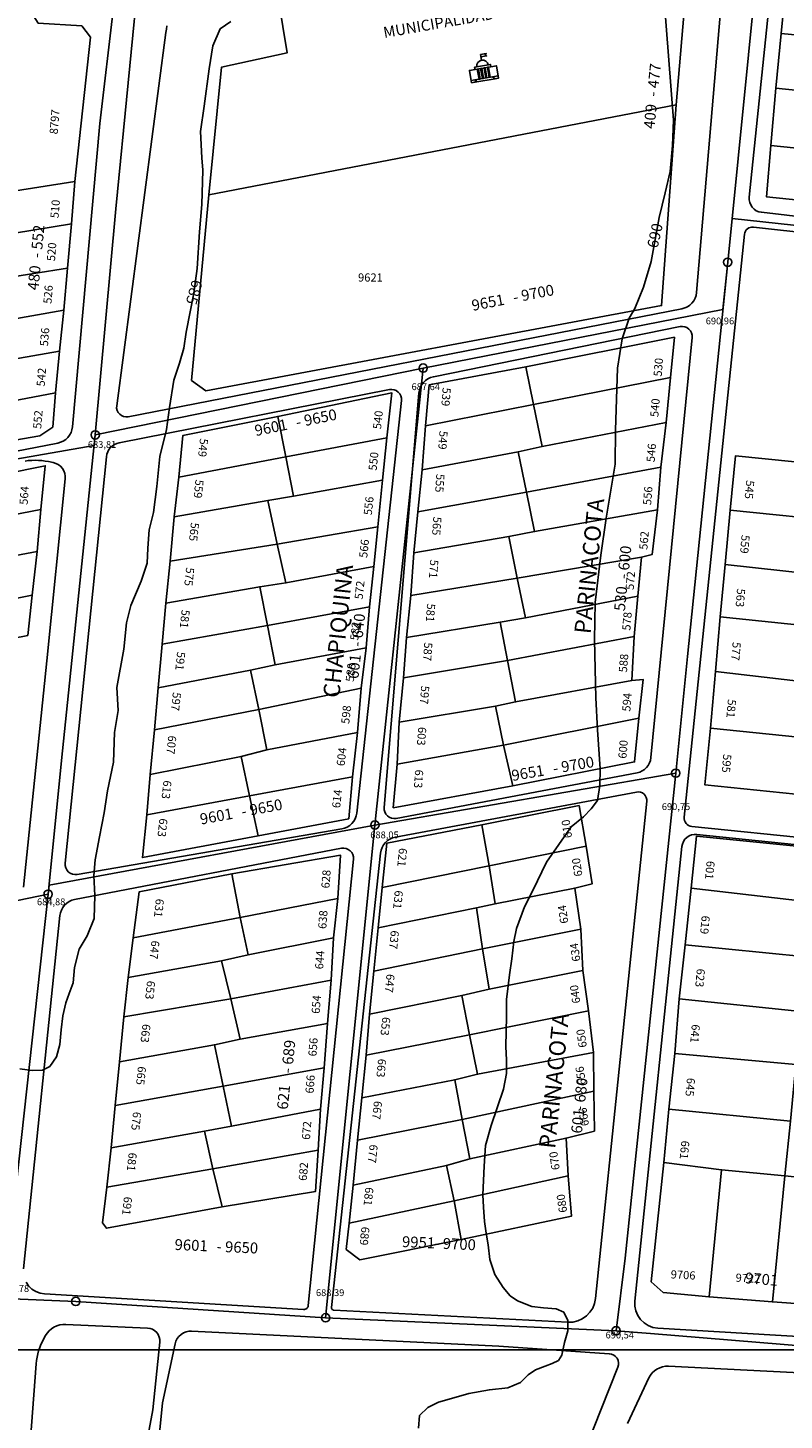
# Model space of a CAD drawing. Extents: x 352600 to 359942, y 6295600 to 6302454.
# Drawn here: x 357526 to 357664, y 6296787 to 6297042 of the extents above; entities that cross this region are included whole.
import ezdxf

# ---------------------------------------------------------------- set-up
doc = ezdxf.new("R2010")
doc.units = 0
doc.header["$MEASUREMENT"] = 0
doc.layers.get('0').update_dxf_attribs({"linetype": 'CONTINUOUS'})
for name, color, linetype in [('1010', 7, 'CONTINUOUS'), ('1400', 7, 'CONTINUOUS'), ('1500', 7, 'CONTINUOUS'), ('2000', 7, 'CONTINUOUS'), ('2510', 7, 'CONTINUOUS'), ('LIMITE_PREDIAL', 7, 'CONTINUOUS')]:
    doc.layers.add(name, color=color, linetype=linetype)

msp = doc.modelspace()

# ---------------------------------------------------------------- linework, layer by layer
at = {"color": 3}
for points in [[(357100, 6296800), (358000, 6296800), (358000, 6297400), (357100, 6297400), (357100, 6296800)], [(357100, 6296200), (358000, 6296200), (358000, 6296800), (357100, 6296800), (357100, 6296200)]]:
    msp.add_lwpolyline(points, dxfattribs=at)
at = {"color": 10}
for points in [[(357661.51, 6297075.25), (357653.91, 6296999.24)], [(357546.35, 6297055.22), (357541.86, 6297009), (357538.07, 6296967.62)], [(357653.91, 6296999.24), (357654.71, 6297007.23), (357708.67, 6297001.39)], [(357598.14, 6296979.85), (357653.02, 6296990.56), (357653.91, 6296999.24)], [(357653.91, 6296999.24), (357646.54, 6296927.03), (357644.41, 6296905.65)], [(357538.07, 6296967.62), (357598.14, 6296979.85)], [(357598.14, 6296979.85), (357589.3, 6296896.15)], [(357487.75, 6296956.93), (357537.87, 6296965.68), (357538.07, 6296967.62)], [(357538.07, 6296967.62), (357531.86, 6296907.95), (357529.45, 6296883.47)], [(357589.3, 6296896.15), (357644.41, 6296905.65)], [(357644.41, 6296905.65), (357635.14, 6296816.81), (357633.48, 6296803.51)], [(357529.45, 6296883.47), (357529.61, 6296885.14), (357589.3, 6296896.15)], [(357589.3, 6296896.15), (357580.27, 6296805.89)], [(357479.2, 6296873.11), (357529.45, 6296883.47)], [(357529.45, 6296883.47), (357523.58, 6296830.01), (357521.4, 6296809.43), (357534.51, 6296808.88)], [(357534.51, 6296808.88), (357580.27, 6296805.89)], [(357580.27, 6296805.89), (357633.48, 6296803.51)], [(357633.48, 6296803.51), (357639.75, 6296803), (357698.38, 6296798.19)]]:
    msp.add_lwpolyline(points, dxfattribs=at)
at = {"color": 1}
for points in [[(357597.25, 6296785.66), (357597.47, 6296788.01), (357598.97, 6296789.46), (357600.96, 6296790.4), (357603.75, 6296791.24), (357606.49, 6296791.99), (357610.25, 6296792.7), (357613.62, 6296793.06), (357615.98, 6296794.05), (357617.38, 6296795.45), (357618.7, 6296796.34), (357620.47, 6296797), (357621.73, 6296797.5), (357622.9, 6296798.07), (357623.52, 6296799.04), (357624.01, 6296801.34), (357624.63, 6296803.52), (357624.62, 6296805.38), (357623.87, 6296806.94), (357622.5, 6296807.5), (357620.17, 6296807.68), (357618.03, 6296807.95), (357615.42, 6296809.01), (357614.09, 6296809.89), (357612.81, 6296811.44), (357611.26, 6296813.84), (357610.37, 6296816.58), (357610.01, 6296819.24), (357609.67, 6296821.4), (357609.37, 6296823.51), (357609.16, 6296826.13), (357609.03, 6296828.41), (357609.29, 6296833.64), (357609.52, 6296837.43), (357610.57, 6296841.13), (357612.83, 6296847.76), (357613.4, 6296850.63), (357613.4, 6296853.08), (357613.26, 6296855.57), (357613.39, 6296861.07), (357613.39, 6296864.17), (357613.96, 6296868.69), (357614.4, 6296871.61), (357614.71, 6296874.8), (357615.24, 6296877.19), (357616.7, 6296881.15), (357618.24, 6296884.15), (357620.73, 6296889.33), (357625.22, 6296895.8), (357627.48, 6296897.62), (357628.91, 6296899.09), (357630.06, 6296900.67), (357630.49, 6296903.4), (357630.57, 6296906.44), (357630.06, 6296913.59), (357629.76, 6296919.46), (357629.54, 6296930.1), (357629.62, 6296936.92), (357630.69, 6296945.6), (357631.64, 6296952.34), (357633.28, 6296962.25), (357633.35, 6296968.46), (357633.7, 6296979.81), (357634.58, 6296985.21), (357635.86, 6296989.02), (357636.88, 6296990.79), (357638.47, 6296994.69), (357639.88, 6296999.39), (357641.38, 6297007.45), (357642.44, 6297011.97), (357643.36, 6297015.88), (357643.79, 6297020.62), (357643.98, 6297025.26), (357642.19, 6297048.08)], [(357562.9, 6297043.34), (357560.97, 6297042.01), (357559.62, 6297038.86), (357558.92, 6297034.68), (357558.04, 6297027.83), (357557.33, 6297023.18), (357557.6, 6297018.39), (357557.78, 6297016.09), (357557.57, 6297009.8), (357557.17, 6297004.84), (357556.73, 6296998.1), (357556.12, 6296993.58), (357554.75, 6296986.45), (357554.31, 6296983.48), (357553.52, 6296980.78), (357552.46, 6296977.63), (357551.66, 6296972.63), (357551.14, 6296968.59), (357549.9, 6296963.63), (357549.33, 6296958.18), (357548.71, 6296953.4), (357547.92, 6296950.25), (357547.7, 6296946.88), (357547.57, 6296944.14), (357546.47, 6296940.81), (357544.61, 6296936.34), (357543.82, 6296933.19), (357543.29, 6296928.36), (357542.01, 6296921.32), (357542.28, 6296917.15), (357541.57, 6296913.12), (357541.4, 6296907.67), (357540.3, 6296902.44), (357539.68, 6296898.37), (357538.84, 6296893.98), (357538.05, 6296889.77), (357537.83, 6296886.93), (357537.97, 6296883.21), (357537.88, 6296879.05), (357536.56, 6296875.86), (357535.1, 6296873.42), (357534.26, 6296870.05), (357534.04, 6296867.22), (357533.3, 6296865.31), (357532.67, 6296863.58), (357532.14, 6296861.19), (357531.83, 6296858.62), (357531.59, 6296855.94), (357530.95, 6296853.7), (357529.76, 6296851.93), (357528.39, 6296851.22), (357526.53, 6296851.18), (357524.23, 6296851.49)], [(357608.83, 6297036.25), (357608.65, 6297037.28), (357609.68, 6297037.46), (357609.51, 6297037.22), (357609.75, 6297037.05), (357608.72, 6297036.87)], [(357608.05, 6297034.63), (357607.63, 6297034.56), (357607.56, 6297034.97), (357610.45, 6297035.47), (357610.52, 6297035.06), (357608.05, 6297034.63)], [(357609.6, 6297032.99), (357609.28, 6297034.85), (357609.49, 6297034.88), (357609.81, 6297033.03), (357609.79, 6297033.02)], [(357610.22, 6297033.1), (357609.9, 6297034.95), (357610.11, 6297034.99), (357610.43, 6297033.13), (357610.42, 6297033.13)], [(357610.52, 6297035.06), (357611.55, 6297035.24), (357611.94, 6297032.97), (357611.32, 6297032.86)], [(357607.63, 6297034.56), (357606.6, 6297034.38), (357606.99, 6297032.11), (357607.61, 6297032.22)], [(357607.95, 6297032.71), (357606.92, 6297032.53)], [(357610.43, 6297033.13), (357610.84, 6297033.2), (357611.32, 6297032.86), (357607.61, 6297032.22), (357607.95, 6297032.71), (357610.43, 6297033.13)], [(357608.37, 6297032.78), (357608.05, 6297034.63), (357608.25, 6297034.67), (357608.57, 6297032.81), (357608.37, 6297032.78)], [(357608.98, 6297032.88), (357608.66, 6297034.74), (357608.87, 6297034.77), (357609.19, 6297032.92), (357608.98, 6297032.88)], [(357610.84, 6297033.2), (357611.87, 6297033.38)]]:
    msp.add_lwpolyline(points, dxfattribs=at)
msp.add_arc((357609, 6297035.22), 1.05, 9.7977, 189.7976, dxfattribs=at)
at = {"layer": '1400', "color": 2}
for points in [[(357661, 6297011.25), (357661.8, 6297020.65), (357662.7, 6297031.15), (357663.7, 6297041.15), (357664.7, 6297051.15), (357665.8, 6297061.25), (357666.7, 6297070.95), (357667.6, 6297081.05), (357668.5, 6297090.65), (357690, 6297088.95), (357712, 6297086.95), (357710.8, 6297077.25), (357709.8, 6297066.85), (357708.8, 6297056.95), (357707.8, 6297046.75), (357706.6, 6297036.65), (357705.7, 6297026.75), (357704.8, 6297016.35), (357703.7, 6297006.95), (357682.4, 6297009.05), (357661, 6297011.25)], [(357637, 6297064.1), (357647.7, 6297066), (357644.5, 6297028.1), (357641.8, 6296991.3), (357558.3, 6296975.7), (357555.7, 6296977.6), (357558.9, 6297011.6), (357561.2, 6297035), (357573.2, 6297037.6), (357570.8, 6297052.5), (357636.6, 6297065.2), (357637, 6297064.1)], [(357537.2, 6297040.45), (357535.6, 6297042.55), (357527.6, 6297043.05), (357526.3, 6297045.05), (357499.4, 6297040.35), (357497.1, 6297038.05), (357494.5, 6297007.75), (357493.9, 6296999.85), (357493.1, 6296991.85), (357492.5, 6296983.45), (357492, 6296976.05), (357491.4, 6296967.95), (357490.9, 6296964.45), (357493.3, 6296960.95), (357514.1, 6296965.05), (357527.9, 6296967.45), (357530.3, 6296969.05), (357530.8, 6296975.35), (357531.5, 6296982.95), (357532.3, 6296990.45), (357533, 6296998.15), (357533.7, 6297006.25), (357534.3, 6297014.05), (357537.2, 6297040.45)], [(357614.55, 6296903.3), (357636.85, 6296907.7), (357637.65, 6296915.7), (357638.45, 6296922.8), (357636.35, 6296922.6), (357636.75, 6296930.7), (357637.45, 6296938.1), (357638.15, 6296945.2), (357640.05, 6296945.7), (357641.05, 6296953.9), (357641.65, 6296961.7), (357642.65, 6296969.9), (357643.45, 6296978.1), (357644.15, 6296985.5), (357616.95, 6296980.1), (357599.25, 6296976.8), (357598.55, 6296969.3), (357597.95, 6296961.2), (357597.15, 6296953.5), (357596.45, 6296946), (357595.85, 6296938.2), (357595.05, 6296930.5), (357594.55, 6296923.1), (357593.75, 6296915), (357593.35, 6296907.3), (357592.65, 6296899.3), (357614.55, 6296903.3)], [(357584.5, 6296897.3), (357585.2, 6296905), (357586.1, 6296913.1), (357586.8, 6296921.2), (357587.7, 6296928.6), (357588.3, 6296936.1), (357589.1, 6296943.5), (357589.8, 6296950.8), (357590.7, 6296959.3), (357591.5, 6296967.1), (357592.4, 6296975.3), (357571.5, 6296971), (357554.1, 6296967.5), (357553.4, 6296959.9), (357552.5, 6296952.6), (357551.8, 6296944.5), (357551, 6296936.8), (357550.3, 6296929.3), (357549.6, 6296921.3), (357548.9, 6296913.6), (357548.1, 6296905.4), (357547.5, 6296898), (357546.7, 6296890.2), (357567.9, 6296894.2), (357584.5, 6296897.3)], [(357671.15, 6296901.3), (357692.95, 6296899.1), (357694.05, 6296909.4), (357695.05, 6296919.5), (357696.05, 6296929.8), (357696.95, 6296939.3), (357698.05, 6296949.5), (357699.15, 6296959.4), (357677.05, 6296961.6), (357655.35, 6296963.8), (357654.35, 6296953.8), (357653.45, 6296943.9), (357652.55, 6296934.3), (357651.65, 6296924.3), (357650.75, 6296913.9), (357649.75, 6296903.5), (357671.15, 6296901.3)], [(357506.4, 6296957.45), (357528.9, 6296961.95), (357528.1, 6296953.95), (357527.4, 6296946.25), (357526.5, 6296938.25), (357525.7, 6296930.85)], [(357625.3, 6296824.5), (357624.7, 6296831.9), (357624.3, 6296838.8), (357629.5, 6296840.1), (357629.4, 6296847.4), (357629.3, 6296854.5), (357628.4, 6296862.1), (357627.4, 6296869.5), (357627, 6296877.1), (357625.9, 6296884.6), (357629.1, 6296885.4), (357628, 6296892.3), (357626.7, 6296899.7), (357608.9, 6296896.2), (357591.5, 6296892.8), (357590.6, 6296884.7), (357589.9, 6296877.3), (357589.1, 6296869.4), (357588.3, 6296861.5), (357587.7, 6296854), (357586.9, 6296846.2), (357586.1, 6296838.4), (357585.3, 6296830.2), (357584.6, 6296823.2), (357584, 6296818.4), (357586.5, 6296816.5), (357605.1, 6296820.2), (357625.3, 6296824.5)], [(357639.9, 6296812.5), (357642.1, 6296810.5), (357650.5, 6296809.7), (357662.1, 6296808.8), (357673.1, 6296808), (357681.3, 6296807.4), (357684.4, 6296810.8), (357686.2, 6296829.7), (357687.3, 6296839.9), (357688.2, 6296850.2), (357689.2, 6296860.1), (357690.2, 6296870.2), (357691.2, 6296879.8), (357692.1, 6296889.4), (357670.2, 6296891.9), (357648.2, 6296894.1), (357647.2, 6296884.6), (357646.1, 6296874.2), (357645, 6296864.3), (357644.2, 6296854.3), (357643.1, 6296844.1), (357642.2, 6296834.3), (357639.9, 6296812.5)], [(357561.3, 6296826.2), (357578.4, 6296829), (357578.9, 6296836.6), (357579.3, 6296844.1), (357580, 6296851.7), (357580.6, 6296859.8), (357581.3, 6296867.7), (357581.7, 6296875.5), (357582.5, 6296882.7), (357583, 6296890.6), (357563.1, 6296887.2), (357546.1, 6296883.9), (357545, 6296875.5), (357544.1, 6296868.2), (357543.3, 6296861), (357542.5, 6296852.8), (357541.7, 6296844.8), (357541, 6296837), (357540.2, 6296829.8), (357539.4, 6296823.3), (357540.1, 6296822.3), (357561.3, 6296826.2)]]:
    msp.add_lwpolyline(points, dxfattribs=at)
at = {"layer": '1500', "color": 10}
for centre in [(357653.9, 6296999.24), (357598.13, 6296979.85), (357538.06, 6296967.62), (357644.4, 6296905.65), (357589.29, 6296896.15), (357529.44, 6296883.47), (357534.5, 6296808.88), (357580.26, 6296805.89), (357633.47, 6296803.51)]:
    msp.add_circle(centre, 0.759, dxfattribs=at)
at = {"layer": '2000', "color": 1}
for points in [[(357703.93, 6297003.24), (357660.08, 6297008.39), (357659.6, 6297008.5), (357659.15, 6297008.69), (357658.74, 6297008.97), (357658.4, 6297009.33), (357658.13, 6297009.74), (357657.94, 6297010.19), (357657.85, 6297010.68), (357657.85, 6297011.17), (357666.02, 6297090.08)], [(357645.53, 6296990.73), (357646.05, 6296990.88), (357646.53, 6296991.1), (357646.97, 6296991.4), (357647.36, 6296991.77), (357647.68, 6296992.2), (357647.94, 6296992.67), (357648.11, 6296993.18), (357648.2, 6296993.7), (357654.52, 6297068.21)], [(357531.21, 6296966.11), (357531.73, 6296966.26), (357532.22, 6296966.48), (357532.66, 6296966.78), (357533.05, 6296967.15), (357533.37, 6296967.57), (357533.63, 6296968.04), (357533.8, 6296968.55), (357533.89, 6296969.08), (357538.89, 6297024.65), (357541.38, 6297045.89)], [(357551.2, 6297042.53), (357551.09, 6297041.92), (357551, 6297041.3), (357541.99, 6296972.95), (357541.98, 6296972.52), (357542.08, 6296972.11), (357542.27, 6296971.73), (357542.54, 6296971.4), (357542.88, 6296971.15), (357543.27, 6296970.99), (357543.69, 6296970.92), (357544.12, 6296970.95), (357645.53, 6296990.73)], [(357645.93, 6296897.3), (357645.94, 6296897.61), (357656.98, 6297004.36), (357657.04, 6297004.64), (357657.16, 6297004.91), (357657.32, 6297005.15), (357657.53, 6297005.36), (357657.77, 6297005.52), (357658.04, 6297005.63), (357658.33, 6297005.68), (357658.62, 6297005.68), (357705.04, 6297000.56)], [(357637.79, 6296905.85), (357637.31, 6296905.72), (357593.2, 6296897.37), (357592.77, 6296897.34), (357592.34, 6296897.41), (357591.93, 6296897.57), (357591.58, 6296897.82), (357591.29, 6296898.15), (357591.08, 6296898.54), (357590.97, 6296898.96), (357590.96, 6296899.39), (357597.34, 6296975.28), (357597.43, 6296975.81), (357597.6, 6296976.32), (357597.85, 6296976.79), (357598.17, 6296977.22), (357598.56, 6296977.59), (357599, 6296977.9), (357599.48, 6296978.12), (357600, 6296978.27), (357645.18, 6296987.45), (357645.61, 6296987.49), (357646.04, 6296987.42), (357646.44, 6296987.26), (357646.79, 6296987.01), (357647.07, 6296986.69), (357647.27, 6296986.31), (357647.38, 6296985.89), (357647.39, 6296985.46), (357639.84, 6296908.49), (357639.75, 6296907.99), (357639.58, 6296907.52), (357639.34, 6296907.08), (357639.04, 6296906.68), (357638.67, 6296906.34), (357638.25, 6296906.06), (357637.79, 6296905.85)], [(357540.19, 6296964.06), (357540.11, 6296963.6), (357532.54, 6296889.18), (357532.54, 6296888.74), (357532.65, 6296888.32), (357532.85, 6296887.93), (357533.13, 6296887.6), (357533.48, 6296887.34), (357533.88, 6296887.17), (357534.31, 6296887.09), (357534.75, 6296887.11), (357583.22, 6296895.43), (357583.74, 6296895.57), (357584.23, 6296895.78), (357584.68, 6296896.07), (357585.08, 6296896.43), (357585.41, 6296896.85), (357585.67, 6296897.31), (357585.85, 6296897.82), (357585.96, 6296898.34), (357594.14, 6296973.91), (357594.14, 6296974.34), (357594.03, 6296974.76), (357593.84, 6296975.14), (357593.56, 6296975.47), (357593.21, 6296975.72), (357592.81, 6296975.88), (357592.39, 6296975.95), (357591.96, 6296975.91), (357542.46, 6296966.18), (357542.01, 6296966.06), (357541.59, 6296965.86), (357541.2, 6296965.6), (357540.86, 6296965.28), (357540.57, 6296964.91), (357540.35, 6296964.5), (357540.19, 6296964.06)], [(357489.85, 6296958.1), (357531.21, 6296966.11)], [(357532.57, 6296959.57), (357532.57, 6296960.07), (357532.48, 6296960.57), (357532.3, 6296961.05), (357532.04, 6296961.48), (357531.7, 6296961.86), (357531.3, 6296962.17), (357530.85, 6296962.4), (357530.36, 6296962.54), (357529.5, 6296962.72), (357528.89, 6296962.82), (357528.28, 6296962.9), (357527.66, 6296962.94), (357527.05, 6296962.96), (357526.43, 6296962.95), (357525.81, 6296962.9), (357525.2, 6296962.83)], [(357524.93, 6296884.76), (357529.19, 6296926.24), (357532.57, 6296959.57)], [(357639.07, 6296900.85), (357639.08, 6296900.49), (357629.71, 6296809.42), (357629.53, 6296808.51), (357629.18, 6296807.66), (357628.68, 6296806.89), (357628.03, 6296806.22), (357627.28, 6296805.69), (357626.44, 6296805.31), (357625.54, 6296805.1), (357624.62, 6296805.06), (357581.76, 6296807.28), (357581.67, 6296807.29), (357581.58, 6296807.32), (357581.5, 6296807.37), (357581.44, 6296807.44), (357581.38, 6296807.51), (357581.35, 6296807.6), (357581.33, 6296807.69), (357581.33, 6296807.78), (357590.33, 6296891), (357590.43, 6296891.53), (357590.61, 6296892.03), (357590.87, 6296892.5), (357591.21, 6296892.92), (357591.6, 6296893.29), (357592.05, 6296893.58), (357592.54, 6296893.8), (357593.06, 6296893.95), (357637.23, 6296902.19), (357637.59, 6296902.22), (357637.95, 6296902.16), (357638.29, 6296902.02), (357638.58, 6296901.8), (357638.82, 6296901.53), (357638.99, 6296901.2), (357639.07, 6296900.85)], [(357692.86, 6296891.26), (357647.34, 6296895.88), (357647.04, 6296895.94), (357646.75, 6296896.06), (357646.5, 6296896.23), (357646.28, 6296896.45), (357646.11, 6296896.71), (357645.99, 6296896.99), (357645.93, 6296897.3)], [(357692.84, 6296889.85), (357648.26, 6296894.42), (357647.77, 6296894.43), (357647.29, 6296894.33), (357646.83, 6296894.15), (357646.43, 6296893.88), (357646.08, 6296893.53), (357645.8, 6296893.13), (357645.61, 6296892.67), (357645.52, 6296892.19), (357636.9, 6296808.93), (357636.9, 6296808.02), (357637.07, 6296807.14), (357637.43, 6296806.3), (357637.94, 6296805.56), (357638.59, 6296804.93), (357639.36, 6296804.45), (357640.2, 6296804.13), (357641.1, 6296803.98), (357685.27, 6296801.33)], [(357576.22, 6296807.39), (357576.37, 6296807.4), (357576.53, 6296807.44), (357576.67, 6296807.5), (357576.8, 6296807.59), (357576.91, 6296807.7), (357576.99, 6296807.83), (357577.05, 6296807.98), (357577.08, 6296808.13), (357585.36, 6296889.88), (357585.36, 6296890.31), (357585.25, 6296890.73), (357585.05, 6296891.11), (357584.77, 6296891.44), (357584.42, 6296891.69), (357584.02, 6296891.86), (357583.59, 6296891.93), (357583.16, 6296891.89), (357534.29, 6296882.51), (357533.77, 6296882.36), (357533.28, 6296882.14), (357532.84, 6296881.84), (357532.44, 6296881.48), (357532.11, 6296881.05), (357531.86, 6296880.58), (357531.68, 6296880.08), (357531.58, 6296879.55), (357524.91, 6296814.84)], [(357525.4, 6296812.41), (357525.87, 6296811.72), (357526.47, 6296811.14), (357527.18, 6296810.69), (357527.96, 6296810.4), (357528.79, 6296810.26), (357576.22, 6296807.39)], [(357545.66, 6296773.35), (357548.59, 6296789.02), (357549.88, 6296801.41), (357549.88, 6296801.89), (357549.78, 6296802.36), (357549.59, 6296802.8), (357549.32, 6296803.2), (357548.97, 6296803.52), (357548.56, 6296803.78), (357548.11, 6296803.94), (357547.64, 6296804.01), (357532.66, 6296804.68), (357532.1, 6296804.67), (357531.55, 6296804.58), (357531.02, 6296804.41), (357530.51, 6296804.18), (357530.04, 6296803.87), (357529.62, 6296803.51), (357529.25, 6296803.08), (357528.94, 6296802.62), (357528.66, 6296802.11), (357528.38, 6296801.57), (357528.12, 6296801.01), (357527.9, 6296800.44), (357527.7, 6296799.85), (357527.54, 6296799.26), (357527.41, 6296798.66), (357527.31, 6296798.05), (357527.25, 6296797.44), (357525.76, 6296777.99)], [(357627.83, 6296781.73), (357633.8, 6296796.82), (357633.91, 6296797.24), (357633.92, 6296797.66), (357633.83, 6296798.08), (357633.64, 6296798.47), (357633.37, 6296798.8), (357633.03, 6296799.06), (357632.64, 6296799.23), (357632.22, 6296799.31), (357612.01, 6296800.66), (357555.72, 6296803.43), (357555.2, 6296803.41), (357554.7, 6296803.3), (357554.22, 6296803.1), (357553.78, 6296802.82), (357553.4, 6296802.47), (357553.09, 6296802.06), (357552.85, 6296801.6), (357552.7, 6296801.11), (357550.41, 6296790.31), (357548.95, 6296775.48)], [(357635.54, 6296786.53), (357639.49, 6296794.88), (357639.77, 6296795.36), (357640.1, 6296795.8), (357640.5, 6296796.17), (357640.95, 6296796.49), (357641.45, 6296796.74), (357641.97, 6296796.91), (357642.51, 6296797), (357643.06, 6296797.01), (357680.3, 6296795.1), (357691.83, 6296794.36)]]:
    msp.add_lwpolyline(points, dxfattribs=at)
at = {"layer": 'LIMITE_PREDIAL', "color": 4}
for points in [[(357558.9, 6297011.6), (357644.5, 6297028.1), (357647.7, 6297066), (357637, 6297064.1), (357636.6, 6297065.2), (357570.8, 6297052.5), (357573.2, 6297037.6), (357561.2, 6297035), (357558.9, 6297011.6)], [(357664.7, 6297051.15), (357686.2, 6297048.95), (357685.1, 6297039.05), (357663.7, 6297041.15), (357664.7, 6297051.15)], [(357497.1, 6297038.05), (357494.5, 6297007.75), (357511.4, 6297010.45), (357534.3, 6297014.05), (357537.2, 6297040.45), (357535.6, 6297042.55), (357527.6, 6297043.05), (357526.3, 6297045.05), (357499.4, 6297040.35), (357497.1, 6297038.05)], [(357663.7, 6297041.15), (357685.1, 6297039.05), (357684.1, 6297028.95), (357662.7, 6297031.15), (357663.7, 6297041.15)], [(357662.7, 6297031.15), (357684.1, 6297028.95), (357683.2, 6297018.45), (357661.8, 6297020.65), (357662.7, 6297031.15)], [(357558.9, 6297011.6), (357644.5, 6297028.1), (357641.8, 6296991.3), (357558.3, 6296975.7), (357555.7, 6296977.6), (357558.9, 6297011.6)], [(357661.8, 6297020.65), (357683.2, 6297018.45), (357682.4, 6297009.05), (357661, 6297011.25), (357661.8, 6297020.65)], [(357533.7, 6297006.25), (357512.8, 6297002.85), (357511.4, 6297010.45), (357534.3, 6297014.05), (357533.7, 6297006.25)], [(357533, 6296998.15), (357514.4, 6296995.25), (357512.8, 6297002.85), (357533.7, 6297006.25), (357533, 6296998.15)], [(357532.3, 6296990.45), (357511.9, 6296986.85), (357510.4, 6296994.55), (357514.4, 6296995.25), (357533, 6296998.15), (357532.3, 6296990.45)], [(357531.5, 6296982.95), (357513.3, 6296979.75), (357511.9, 6296986.85), (357532.3, 6296990.45), (357531.5, 6296982.95)], [(357644.15, 6296985.5), (357616.95, 6296980.1), (357618.35, 6296973.2), (357643.45, 6296978.1), (357644.15, 6296985.5)], [(357530.8, 6296975.35), (357512.5, 6296971.85), (357510.9, 6296979.35), (357513.3, 6296979.75), (357531.5, 6296982.95), (357530.8, 6296975.35)], [(357598.55, 6296969.3), (357618.35, 6296973.2), (357616.95, 6296980.1), (357599.25, 6296976.8), (357598.55, 6296969.3)], [(357643.45, 6296978.1), (357618.35, 6296973.2), (357619.95, 6296965.5), (357642.65, 6296969.9), (357643.45, 6296978.1)], [(357527.9, 6296967.45), (357514.1, 6296965.05), (357512.5, 6296971.85), (357530.8, 6296975.35), (357530.3, 6296969.05), (357527.9, 6296967.45)], [(357592.4, 6296975.3), (357571.5, 6296971), (357573, 6296963.6), (357591.5, 6296967.1), (357592.4, 6296975.3)], [(357597.95, 6296961.2), (357615.55, 6296964.5), (357619.95, 6296965.5), (357618.35, 6296973.2), (357598.55, 6296969.3), (357597.95, 6296961.2)], [(357553.4, 6296959.9), (357573, 6296963.6), (357571.5, 6296971), (357554.1, 6296967.5), (357553.4, 6296959.9)], [(357642.65, 6296969.9), (357619.95, 6296965.5), (357615.55, 6296964.5), (357617.05, 6296957.1), (357641.65, 6296961.7), (357642.65, 6296969.9)], [(357591.5, 6296967.1), (357573, 6296963.6), (357574.4, 6296956.4), (357590.7, 6296959.3), (357591.5, 6296967.1)], [(357552.5, 6296952.6), (357569.7, 6296955.6), (357574.4, 6296956.4), (357573, 6296963.6), (357553.4, 6296959.9), (357552.5, 6296952.6)], [(357597.15, 6296953.5), (357617.05, 6296957.1), (357615.55, 6296964.5), (357597.95, 6296961.2), (357597.15, 6296953.5)], [(357654.35, 6296953.8), (357676.05, 6296951.6), (357677.05, 6296961.6), (357655.35, 6296963.8), (357654.35, 6296953.8)], [(357528.1, 6296953.95), (357507.8, 6296950.05), (357506.4, 6296957.45), (357528.9, 6296961.95), (357528.1, 6296953.95)], [(357641.65, 6296961.7), (357617.05, 6296957.1), (357618.55, 6296949.9), (357641.05, 6296953.9), (357641.65, 6296961.7)], [(357590.7, 6296959.3), (357574.4, 6296956.4), (357569.7, 6296955.6), (357571.4, 6296947.6), (357589.8, 6296950.8), (357590.7, 6296959.3)], [(357596.45, 6296946), (357613.85, 6296949), (357618.55, 6296949.9), (357617.05, 6296957.1), (357597.15, 6296953.5), (357596.45, 6296946)], [(357527.4, 6296946.25), (357509.2, 6296942.85), (357507.8, 6296950.05), (357528.1, 6296953.95), (357527.4, 6296946.25)], [(357551.8, 6296944.5), (357571.4, 6296947.6), (357569.7, 6296955.6), (357552.5, 6296952.6), (357551.8, 6296944.5)], [(357641.05, 6296953.9), (357618.55, 6296949.9), (357613.85, 6296949), (357615.35, 6296941.4), (357638.15, 6296945.2), (357640.05, 6296945.7), (357641.05, 6296953.9)], [(357653.45, 6296943.9), (357675.15, 6296941.5), (357676.05, 6296951.6), (357654.35, 6296953.8), (357653.45, 6296943.9)], [(357589.8, 6296950.8), (357571.4, 6296947.6), (357573, 6296940.5), (357589.1, 6296943.5), (357589.8, 6296950.8)], [(357595.85, 6296938.2), (357615.35, 6296941.4), (357613.85, 6296949), (357596.45, 6296946), (357595.85, 6296938.2)], [(357526.5, 6296938.25), (357506.4, 6296934.25), (357505, 6296942.05), (357509.2, 6296942.85), (357527.4, 6296946.25), (357526.5, 6296938.25)], [(357551, 6296936.8), (357568.2, 6296939.8), (357573, 6296940.5), (357571.4, 6296947.6), (357551.8, 6296944.5), (357551, 6296936.8)], [(357589.1, 6296943.5), (357573, 6296940.5), (357568.2, 6296939.8), (357569.6, 6296932.7), (357588.3, 6296936.1), (357589.1, 6296943.5)], [(357638.15, 6296945.2), (357615.35, 6296941.4), (357616.85, 6296934.1), (357637.45, 6296938.1), (357638.15, 6296945.2)], [(357652.55, 6296934.3), (357674.25, 6296932), (357675.15, 6296941.5), (357653.45, 6296943.9), (357652.55, 6296934.3)], [(357595.05, 6296930.5), (357612.25, 6296933.3), (357616.85, 6296934.1), (357615.35, 6296941.4), (357595.85, 6296938.2), (357595.05, 6296930.5)], [(357525.7, 6296930.85), (357507.5, 6296927.35), (357506.4, 6296934.25), (357526.5, 6296938.25), (357525.7, 6296930.85)], [(357550.3, 6296929.3), (357569.6, 6296932.7), (357568.2, 6296939.8), (357551, 6296936.8), (357550.3, 6296929.3)], [(357637.45, 6296938.1), (357616.85, 6296934.1), (357612.25, 6296933.3), (357613.55, 6296926.3), (357636.75, 6296930.7), (357637.45, 6296938.1)], [(357588.3, 6296936.1), (357569.6, 6296932.7), (357571, 6296925.5), (357587.7, 6296928.6), (357588.3, 6296936.1)], [(357594.55, 6296923.1), (357613.55, 6296926.3), (357612.25, 6296933.3), (357595.05, 6296930.5), (357594.55, 6296923.1)], [(357651.65, 6296924.3), (357673.15, 6296921.8), (357674.25, 6296932), (357652.55, 6296934.3), (357651.65, 6296924.3)], [(357549.6, 6296921.3), (357566.5, 6296924.5), (357571, 6296925.5), (357569.6, 6296932.7), (357550.3, 6296929.3), (357549.6, 6296921.3)], [(357636.75, 6296930.7), (357613.55, 6296926.3), (357615.05, 6296918.7), (357636.35, 6296922.6), (357636.75, 6296930.7)], [(357587.7, 6296928.6), (357571, 6296925.5), (357566.5, 6296924.5), (357568, 6296917.3), (357586.8, 6296921.2), (357587.7, 6296928.6)], [(357593.75, 6296915), (357611.35, 6296917.9), (357615.05, 6296918.7), (357613.55, 6296926.3), (357594.55, 6296923.1), (357593.75, 6296915)], [(357548.9, 6296913.6), (357568, 6296917.3), (357566.5, 6296924.5), (357549.6, 6296921.3), (357548.9, 6296913.6)], [(357638.45, 6296922.8), (357636.35, 6296922.6), (357615.05, 6296918.7), (357611.35, 6296917.9), (357612.85, 6296910.8), (357637.65, 6296915.7), (357638.45, 6296922.8)], [(357650.75, 6296913.9), (357672.25, 6296911.7), (357673.15, 6296921.8), (357651.65, 6296924.3), (357650.75, 6296913.9)], [(357586.8, 6296921.2), (357568, 6296917.3), (357569.5, 6296909.9), (357586.1, 6296913.1), (357586.8, 6296921.2)], [(357593.35, 6296907.3), (357612.85, 6296910.8), (357611.35, 6296917.9), (357593.75, 6296915), (357593.35, 6296907.3)], [(357548.1, 6296905.4), (357564.8, 6296908.7), (357569.5, 6296909.9), (357568, 6296917.3), (357548.9, 6296913.6), (357548.1, 6296905.4)], [(357637.65, 6296915.7), (357612.85, 6296910.8), (357614.55, 6296903.3), (357636.85, 6296907.7), (357637.65, 6296915.7)], [(357586.1, 6296913.1), (357569.5, 6296909.9), (357564.8, 6296908.7), (357566.3, 6296901.5), (357585.2, 6296905), (357586.1, 6296913.1)], [(357649.75, 6296903.5), (357671.15, 6296901.3), (357672.25, 6296911.7), (357650.75, 6296913.9), (357649.75, 6296903.5)], [(357592.65, 6296899.3), (357614.55, 6296903.3), (357612.85, 6296910.8), (357593.35, 6296907.3), (357592.65, 6296899.3)], [(357547.5, 6296898), (357566.3, 6296901.5), (357564.8, 6296908.7), (357548.1, 6296905.4), (357547.5, 6296898)], [(357585.2, 6296905), (357566.3, 6296901.5), (357567.9, 6296894.2), (357584.5, 6296897.3), (357585.2, 6296905)], [(357546.7, 6296890.2), (357567.9, 6296894.2), (357566.3, 6296901.5), (357547.5, 6296898), (357546.7, 6296890.2)], [(357626.7, 6296899.7), (357608.9, 6296896.2), (357610.2, 6296888.7), (357628, 6296892.3), (357626.7, 6296899.7)], [(357590.6, 6296884.7), (357610.2, 6296888.7), (357608.9, 6296896.2), (357591.5, 6296892.8), (357590.6, 6296884.7)], [(357628, 6296892.3), (357610.2, 6296888.7), (357611.3, 6296881.7), (357625.9, 6296884.6), (357629.1, 6296885.4), (357628, 6296892.3)], [(357647.2, 6296884.6), (357669.3, 6296882), (357670.2, 6296891.9), (357648.2, 6296894.1), (357647.2, 6296884.6)], [(357583, 6296890.6), (357563.1, 6296887.2), (357564.6, 6296879.2), (357582.5, 6296882.7), (357583, 6296890.6)], [(357545, 6296875.5), (357564.6, 6296879.2), (357563.1, 6296887.2), (357546.1, 6296883.9), (357545, 6296875.5)], [(357589.9, 6296877.3), (357607.9, 6296881), (357611.3, 6296881.7), (357610.2, 6296888.7), (357590.6, 6296884.7), (357589.9, 6296877.3)], [(357625.9, 6296884.6), (357611.3, 6296881.7), (357607.9, 6296881), (357609, 6296873.5), (357627, 6296877.1), (357625.9, 6296884.6)], [(357646.1, 6296874.2), (357668.3, 6296872), (357669.3, 6296882), (357647.2, 6296884.6), (357646.1, 6296874.2)], [(357566.1, 6296872.4), (357564.6, 6296879.2), (357582.5, 6296882.7), (357581.7, 6296875.5), (357566.1, 6296872.4)], [(357589.1, 6296869.4), (357609, 6296873.5), (357607.9, 6296881), (357589.9, 6296877.3), (357589.1, 6296869.4)], [(357544.1, 6296868.2), (357561.2, 6296871.3), (357566.1, 6296872.4), (357564.6, 6296879.2), (357545, 6296875.5), (357544.1, 6296868.2)], [(357627, 6296877.1), (357609, 6296873.5), (357610.2, 6296866.1), (357627.4, 6296869.5), (357627, 6296877.1)], [(357581.7, 6296875.5), (357566.1, 6296872.4), (357561.2, 6296871.3), (357562.9, 6296864.3), (357581.3, 6296867.7), (357581.7, 6296875.5)], [(357645, 6296864.3), (357667.3, 6296862), (357668.3, 6296872), (357646.1, 6296874.2), (357645, 6296864.3)], [(357588.3, 6296861.5), (357605.2, 6296864.9), (357610.2, 6296866.1), (357609, 6296873.5), (357589.1, 6296869.4), (357588.3, 6296861.5)], [(357543.3, 6296861), (357562.9, 6296864.3), (357561.2, 6296871.3), (357544.1, 6296868.2), (357543.3, 6296861)], [(357627.4, 6296869.5), (357610.2, 6296866.1), (357605.2, 6296864.9), (357606.6, 6296857.7), (357628.4, 6296862.1), (357627.4, 6296869.5)], [(357581.3, 6296867.7), (357562.9, 6296864.3), (357564.6, 6296856.9), (357580.6, 6296859.8), (357581.3, 6296867.7)], [(357542.5, 6296852.8), (357559.9, 6296855.9), (357564.6, 6296856.9), (357562.9, 6296864.3), (357543.3, 6296861), (357542.5, 6296852.8)], [(357587.7, 6296854), (357606.6, 6296857.7), (357605.2, 6296864.9), (357588.3, 6296861.5), (357587.7, 6296854)], [(357644.2, 6296854.3), (357666.4, 6296852.3), (357667.3, 6296862), (357645, 6296864.3), (357644.2, 6296854.3)], [(357628.4, 6296862.1), (357606.6, 6296857.7), (357608.1, 6296850.5), (357629.3, 6296854.5), (357628.4, 6296862.1)], [(357580.6, 6296859.8), (357564.6, 6296856.9), (357559.9, 6296855.9), (357561.5, 6296848.3), (357580, 6296851.7), (357580.6, 6296859.8)], [(357586.9, 6296846.2), (357603.9, 6296849.5), (357608.1, 6296850.5), (357606.6, 6296857.7), (357587.7, 6296854), (357586.9, 6296846.2)], [(357541.7, 6296844.8), (357561.5, 6296848.3), (357559.9, 6296855.9), (357542.5, 6296852.8), (357541.7, 6296844.8)], [(357629.3, 6296854.5), (357608.1, 6296850.5), (357603.9, 6296849.5), (357605.3, 6296842.2), (357629.4, 6296847.4), (357629.3, 6296854.5)], [(357643.1, 6296844.1), (357665.4, 6296841.9), (357666.4, 6296852.3), (357644.2, 6296854.3), (357643.1, 6296844.1)], [(357580, 6296851.7), (357561.5, 6296848.3), (357563, 6296841), (357579.3, 6296844.1), (357580, 6296851.7)], [(357586.1, 6296838.4), (357605.3, 6296842.2), (357603.9, 6296849.5), (357586.9, 6296846.2), (357586.1, 6296838.4)], [(357541, 6296837), (357558.1, 6296840.1), (357563, 6296841), (357561.5, 6296848.3), (357541.7, 6296844.8), (357541, 6296837)], [(357629.4, 6296847.4), (357605.3, 6296842.2), (357606.7, 6296835), (357624.3, 6296838.8), (357629.5, 6296840.1), (357629.4, 6296847.4)], [(357579.3, 6296844.1), (357563, 6296841), (357558.1, 6296840.1), (357559.6, 6296833.2), (357578.9, 6296836.6), (357579.3, 6296844.1)], [(357642.2, 6296834.3), (357652.8, 6296833), (357664.4, 6296831.9), (357665.4, 6296841.9), (357643.1, 6296844.1), (357642.2, 6296834.3)], [(357585.3, 6296830.2), (357602.4, 6296833.8), (357606.7, 6296835), (357605.3, 6296842.2), (357586.1, 6296838.4), (357585.3, 6296830.2)], [(357540.2, 6296829.8), (357559.6, 6296833.2), (357558.1, 6296840.1), (357541, 6296837), (357540.2, 6296829.8)], [(357624.3, 6296838.8), (357606.7, 6296835), (357602.4, 6296833.8), (357603.8, 6296827.3), (357624.7, 6296831.9), (357624.3, 6296838.8)], [(357578.9, 6296836.6), (357559.6, 6296833.2), (357561.3, 6296826.2), (357578.4, 6296829), (357578.9, 6296836.6)], [(357584.6, 6296823.2), (357603.8, 6296827.3), (357602.4, 6296833.8), (357585.3, 6296830.2), (357584.6, 6296823.2)], [(357650.5, 6296809.7), (357652.8, 6296833), (357642.2, 6296834.3), (357639.9, 6296812.5), (357642.1, 6296810.5), (357650.5, 6296809.7)], [(357540.2, 6296829.8), (357559.6, 6296833.2), (357561.3, 6296826.2), (357540.1, 6296822.3), (357539.4, 6296823.3), (357540.2, 6296829.8)], [(357624.7, 6296831.9), (357603.8, 6296827.3), (357605.1, 6296820.2), (357625.3, 6296824.5), (357624.7, 6296831.9)], [(357662.1, 6296808.8), (357664.4, 6296831.9), (357652.8, 6296833), (357650.5, 6296809.7), (357662.1, 6296808.8)], [(357673.1, 6296808), (357675.4, 6296830.7), (357664.4, 6296831.9), (357662.1, 6296808.8), (357673.1, 6296808)], [(357586.5, 6296816.5), (357605.1, 6296820.2), (357603.8, 6296827.3), (357584.6, 6296823.2), (357584, 6296818.4), (357586.5, 6296816.5)]]:
    msp.add_lwpolyline(points, dxfattribs=at)

# ---------------------------------------------------------------- texts
at = {"color": 1}
for s, rotation, p in [('MUNICIPALIDAD DE LA REINA', 9.7976, (357591.01, 6297040.33)), ('690', 77.4639, (357641.07, 6297001.69)), ('685', 254.3933, (357555.85, 6296996.2))]:
    msp.add_text(s, height=2, rotation=rotation, dxfattribs=at).set_placement(p)
for s, p in [('690,96', (357649.89, 6296987.86)), ('687,64', (357596, 6296975.82)), ('683,81', (357536.72, 6296965.24)), ('690,75', (357641.84, 6296898.89)), ('688,05', (357588.44, 6296893.72)), ('684,88', (357527.39, 6296881.46)), ('685,78', (357520.75, 6296810.62)), ('688,39', (357578.49, 6296809.86)), ('690,54', (357631.54, 6296802.1))]:
    msp.add_text(s, height=1.25, dxfattribs=at).set_placement(p)
at = {"color": 10}
for s, rotation, p in [('PARINACOTA', 84.1675, (357628.78, 6296931.06)), ('CHAPIQUINA', 83.9956, (357582.76, 6296919.34)), ('PARINACOTA', 84.0529, (357622.3, 6296836.76))]:
    msp.add_text(s, height=3, rotation=rotation, dxfattribs=at).set_placement(p)
at = {"layer": '1010', "color": 10}
for s, rotation, p in [(' - 477', 84.2821, (357641.02, 6297028.89)), ('409', 84.2821, (357640.5, 6297023.61)), (' - 552', 84.5686, (357528.15, 6296999.32)), ('480', 84.5686, (357527.65, 6296994.04)), (' - 9700', 11.0581, (357614.17, 6296991.68)), ('9651', 11.0581, (357607.22, 6296990.32)), (' - 9650', 11.5165, (357574.41, 6296968.8)), ('9601', 11.5165, (357567.48, 6296967.39)), (' - 600', 84.1675, (357635.61, 6296940.54)), ('530', 84.1675, (357635.07, 6296935.26)), (' - 640', 83.9956, (357586.82, 6296928.11)), ('601', 83.9956, (357586.26, 6296922.84)), (' - 9700', 9.7976, (357621.46, 6296905.4)), ('9651', 9.7976, (357614.49, 6296904.2)), (' - 9650', 10.4278, (357564.4, 6296897.5)), ('9601', 10.4278, (357557.44, 6296896.22)), (' - 689', 84.2821, (357574.07, 6296850)), (' - 680', 84.0529, (357627.57, 6296843.08)), ('621', 84.2821, (357573.32, 6296843.94)), ('601', 84.0529, (357627.2, 6296839.56)), ('9951', 357.4111, (357594.22, 6296818.85)), ('9601', 357.4684, (357552.57, 6296818.32)), (' - 9650', 357.4684, (357559.64, 6296818.01)), (' - 9700', 357.4111, (357599.52, 6296818.61)), ('9701', 355.2911, (357657.03, 6296812.22))]:
    msp.add_text(s, height=2, rotation=rotation, dxfattribs=at).set_placement(p)
at = {"layer": '2510', "color": 4}
for s, rotation, p in [('8797', 85.3134, (357531.18, 6297022.63)), ('510', 85.3134, (357531.33, 6297007.25)), ('520', 85.3134, (357530.68, 6296999.39)), ('526', 85.3134, (357530.04, 6296991.59)), ('536', 85.3134, (357529.4, 6296983.79)), ('530', 85.2561, (357641.81, 6296978.25)), ('542', 85.3134, (357528.8, 6296976.44)), ('539', 265.9097, (357601.7, 6296976.32)), ('540', 85.2561, (357641.2, 6296970.83)), ('552', 85.3134, (357528.16, 6296968.67)), ('540', 83.8237, (357590.41, 6296968.59)), ('549', 263.9044, (357557.25, 6296967.03)), ('549', 265.9097, (357601.13, 6296968.39)), ('550', 83.8237, (357589.59, 6296961.01)), ('546', 85.2561, (357640.52, 6296962.58)), ('559', 263.9044, (357556.44, 6296959.48)), ('555', 265.9097, (357600.56, 6296960.51)), ('545', 265.2222, (357657.3, 6296959.34)), ('564', 85.7145, (357525.67, 6296954.77)), ('556', 83.8237, (357588.71, 6296952.85)), ('556', 85.2561, (357639.87, 6296954.71)), ('565', 263.9044, (357555.6, 6296951.62)), ('565', 265.9097, (357600, 6296952.67)), ('566', 83.8237, (357587.87, 6296945.02)), ('562', 85.2561, (357639.19, 6296946.53)), ('559', 265.2222, (357656.46, 6296949.33)), ('575', 263.9044, (357554.73, 6296943.4)), ('571', 265.9097, (357599.43, 6296944.8)), ('572', 83.8237, (357587.04, 6296937.42)), ('572', 85.2561, (357636.69, 6296939.17)), ('563', 265.2222, (357655.64, 6296939.52)), ('581', 263.9044, (357553.91, 6296935.66)), ('581', 265.9097, (357598.86, 6296936.77)), ('582', 83.8237, (357586.23, 6296929.91)), ('578', 85.2561, (357636.07, 6296931.72)), ('591', 263.9044, (357553.08, 6296927.95)), ('587', 265.9097, (357598.34, 6296929.65)), ('577', 265.2222, (357654.83, 6296929.72)), ('588', 83.8237, (357585.41, 6296922.32)), ('588', 85.2561, (357635.44, 6296924.05)), ('597', 263.9044, (357552.29, 6296920.53)), ('597', 265.9097, (357597.77, 6296921.72)), ('594', 85.2561, (357636.06, 6296916.88)), ('598', 83.8237, (357584.58, 6296914.6)), ('581', 265.2222, (357653.95, 6296919.22)), ('607', 263.9044, (357551.45, 6296912.61)), ('603', 265.9097, (357597.23, 6296914.16)), ('604', 83.8237, (357583.74, 6296906.88)), ('600', 85.2561, (357635.35, 6296908.26)), ('595', 265.2222, (357653.11, 6296909.19)), ('613', 265.9097, (357596.67, 6296906.35)), ('613', 263.9044, (357550.57, 6296904.39)), ('614', 83.8237, (357582.91, 6296899.18)), ('623', 263.9044, (357549.83, 6296897.43)), ('610', 98.3196, (357625.43, 6296893.87)), ('621', 264.3054, (357593.72, 6296891.99)), ('620', 98.3196, (357627.32, 6296886.84)), ('601', 264.8211, (357650.06, 6296889.64)), ('628', 85.5999, (357580.95, 6296884.49)), ('631', 263.9044, (357549.18, 6296882.71)), ('631', 264.3054, (357592.95, 6296884.23)), ('638', 85.5999, (357580.37, 6296877.07)), ('624', 98.3196, (357624.74, 6296878.21)), ('619', 264.8211, (357649.16, 6296879.62)), ('637', 264.3054, (357592.22, 6296876.9)), ('647', 263.9044, (357548.36, 6296875.05)), ('634', 98.3196, (357626.95, 6296871.26)), ('644', 85.5999, (357579.8, 6296869.68)), ('623', 264.8211, (357648.27, 6296869.9)), ('653', 263.9044, (357547.57, 6296867.68)), ('647', 264.3054, (357591.43, 6296868.91)), ('640', 98.3196, (357626.95, 6296863.58)), ('654', 85.5999, (357579.17, 6296861.52)), ('663', 263.9044, (357546.72, 6296859.75)), ('653', 264.3054, (357590.65, 6296861.04)), ('641', 264.8211, (357647.35, 6296859.7)), ('656', 85.5999, (357578.57, 6296853.72)), ('650', 98.3196, (357628.13, 6296855.49)), ('665', 263.9044, (357545.9, 6296852)), ('663', 264.3054, (357589.89, 6296853.39)), ('656', 98.3196, (357627.97, 6296848.66)), ('666', 85.5999, (357578.04, 6296846.92)), ('645', 264.8211, (357646.46, 6296849.89)), ('667', 264.3054, (357589.12, 6296845.67)), ('666', 98.3196, (357628.52, 6296841.11)), ('675', 263.9044, (357545.01, 6296843.68)), ('672', 85.5999, (357577.39, 6296838.44)), ('681', 263.9044, (357544.21, 6296836.21)), ('677', 264.3054, (357588.33, 6296837.69)), ('670', 98.3196, (357623.17, 6296833.06)), ('661', 264.8211, (357645.42, 6296838.39)), ('682', 85.5999, (357576.81, 6296830.92)), ('681', 264.3054, (357587.55, 6296829.87)), ('680', 98.3196, (357624.52, 6296825.25)), ('691', 263.9044, (357543.34, 6296828.13)), ('689', 264.3054, (357586.83, 6296822.62)), ('9706', 357.01, (357643.44, 6296813.11)), ('9722', 357.01, (357655.32, 6296812.5))]:
    msp.add_text(s, height=1.5, rotation=rotation, dxfattribs=at).set_placement(p)
msp.add_text('9621', height=1.5, dxfattribs=at).set_placement((357586.2, 6296995.7))

doc.saveas('drawing.dxf')
